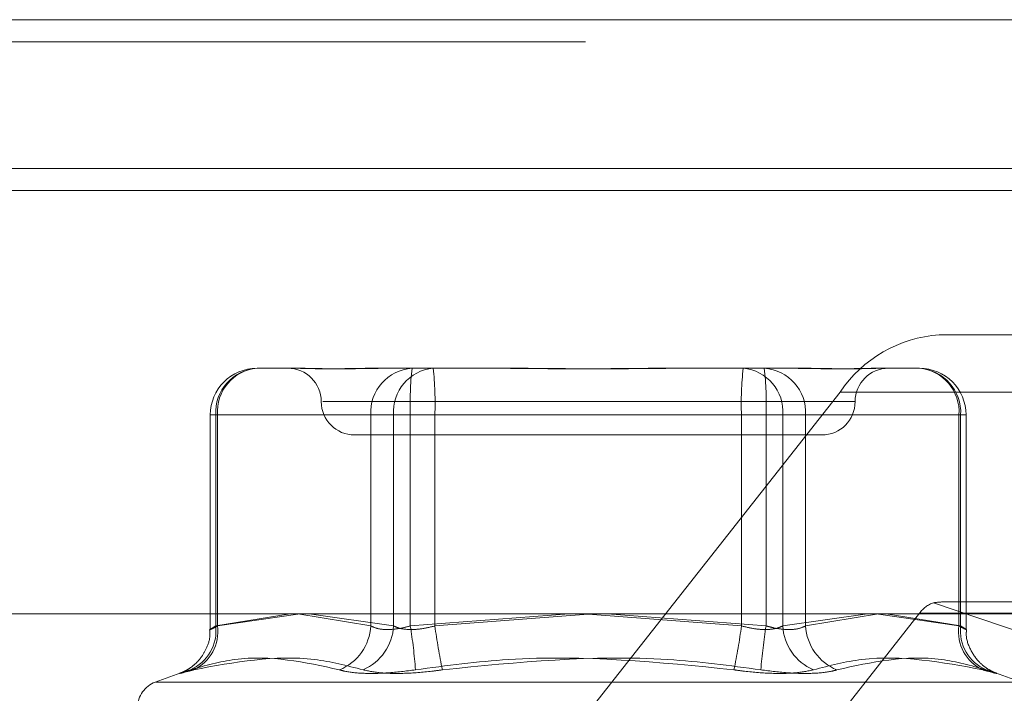
# Model space of a CAD drawing. Units: inches. Extents: x 0 to 23.4, y 0 to 16.5.
# Drawn here: x 5.1 to 5.2, y 12.8 to 12.8 of the extents above; entities that cross this region are included whole.
import ezdxf

# ---------------------------------------------------------------- set-up
doc = ezdxf.new("R2010")
doc.units = ezdxf.units.IN
doc.header["$MEASUREMENT"] = 0
doc.linetypes.add('HIDDEN', pattern=[0.07500000000000001, 0.05, -0.025])

msp = doc.modelspace()

# ---------------------------------------------------------------- linework, layer by layer
at = {"color": 7, "linetype": 'Continuous', "lineweight": 15}
for p, q in [((4.0056292162, 12.8251767413), (7.5760292162, 12.8251767413)), ((7.5760292162, 12.817204014), (4.0056292162, 12.817204014)), ((4.0056292162, 12.8160221958), (7.5760292162, 12.8160221958)), ((3.9726099987, 12.7933022255), (7.6070023377, 12.7933022255))]:
    msp.add_line(p, q, dxfattribs=at)
at = {"color": 7, "linetype": 'HIDDEN', "lineweight": 0}
for p, q in [((7.5760292162, 12.8251767413), (4.0056292162, 12.8251767413)), ((7.5760292162, 12.8239949231), (4.0056292162, 12.8239949231)), ((4.0056292162, 12.8160221958), (7.5760292162, 12.8160221958)), ((5.200125471, 12.8082715168), (5.1950002687, 12.8082715168)), ((5.1584108609, 12.8064819678), (5.1606099594, 12.8064819678)), ((5.1647885735, 12.8064819678), (5.1656576138, 12.8064819678)), ((5.1656576138, 12.8064819678), (5.1678567123, 12.8064819678)), ((5.1678567123, 12.8064819678), (5.1719911904, 12.8064819678)), ((5.1803484187, 12.8064819678), (5.1814811778, 12.8064819678)), ((5.1814811778, 12.8064819678), (5.1856156559, 12.8064819678)), ((5.1856156559, 12.8064819678), (5.1875510356, 12.8064819678)), ((5.1917296497, 12.8064819678), (5.1919933686, 12.8064819678)), ((5.1919933686, 12.8064819678), (5.1939287482, 12.8064819678)), ((5.1896782313, 12.8052082813), (5.1756637492, 12.7874095755)), ((5.1896782313, 12.8052082813), (5.248795057, 12.8052082813)), ((5.1619443791, 12.8046924188), (5.1904764988, 12.8046924188)), ((5.1559054923, 12.8039765992), (5.1559054923, 12.7924784324)), ((5.1562887184, 12.8039765992), (5.1559071894, 12.8039765992)), ((5.1561965171, 12.7926625508), (5.1561965171, 12.8039765992)), ((5.1561965171, 12.8039765992), (5.1645096094, 12.8039765992)), ((5.1657345698, 12.8039765992), (5.1562887184, 12.8039765992)), ((5.1562887184, 12.8039765992), (5.1562887184, 12.7926625508)), ((5.1666317519, 12.8039765992), (5.1645096094, 12.8039765992)), ((5.1645096094, 12.8039765992), (5.1645096094, 12.7926625508)), ((5.1657345698, 12.8039765992), (5.1679489136, 12.8039765992)), ((5.1657345698, 12.7926625508), (5.1657345698, 12.8039765992)), ((5.1666317519, 12.8039765992), (5.1843906955, 12.8039765992)), ((5.1666317519, 12.7926625508), (5.1666317519, 12.8039765992)), ((5.1857078572, 12.8039765992), (5.1679489136, 12.8039765992)), ((5.1679489136, 12.8039765992), (5.1679489136, 12.7926625508)), ((5.1866050393, 12.8039765992), (5.1843906955, 12.8039765992)), ((5.1843906955, 12.8039765992), (5.1843906955, 12.7926625508)), ((5.1857078572, 12.7926625508), (5.1857078572, 12.8039765992)), ((5.1857078572, 12.8039765992), (5.1878299997, 12.8039765992)), ((5.1866050393, 12.8039765992), (5.1960508907, 12.8039765992)), ((5.1866050393, 12.7926625508), (5.1866050393, 12.8039765992)), ((5.1878299997, 12.8039765992), (5.1878299997, 12.7926625508)), ((5.196143092, 12.8039765992), (5.1878299997, 12.8039765992)), ((5.1960508907, 12.8039765992), (5.1964324197, 12.8039765992)), ((5.1960508907, 12.8039765992), (5.1960508907, 12.7926625508)), ((5.196143092, 12.7926625508), (5.196143092, 12.8039765992)), ((5.1964341169, 12.7924784324), (5.1964341169, 12.8039765992)), ((5.1636429613, 12.8029028697), (5.1886966478, 12.8029028697)), ((5.1946947661, 12.7939086737), (5.228661566, 12.7823370453)), ((5.256457737, 12.7939551246), (5.1954041056, 12.7939551246)), ((5.1601869908, 12.7933022255), (5.1561965171, 12.7926625508)), ((5.1562887184, 12.7926625508), (5.16072411, 12.7933022255)), ((5.1645096094, 12.7926625508), (5.160606116, 12.7933022255)), ((5.161200346, 12.7933022255), (5.1657345698, 12.7926625508)), ((5.1751564494, 12.7933022255), (5.1666317519, 12.7926625508)), ((5.1679489136, 12.7926625508), (5.1761698046, 12.7932931742)), ((5.1843906955, 12.7926625508), (5.1761698046, 12.7932931742)), ((5.1771831597, 12.7933022255), (5.1857078572, 12.7926625508)), ((5.1799213792, 12.7755437717), (5.1939358612, 12.7933424775)), ((5.1911392632, 12.7933022255), (5.1866050393, 12.7926625508)), ((5.1878299997, 12.7926625508), (5.1917334932, 12.7933022255)), ((5.1960508907, 12.7926625508), (5.1916154992, 12.7933022255)), ((5.1921526183, 12.7933022255), (5.196143092, 12.7926625508)), ((5.2530526869, 12.7933424775), (5.1939358612, 12.7933424775)), ((5.1543264635, 12.790145096), (5.1529528824, 12.7896451533)), ((5.1993867267, 12.7896451533), (5.1980131456, 12.790145096)), ((5.1993645172, 12.7896451533), (5.1529750919, 12.7896451533))]:
    msp.add_line(p, q, dxfattribs=at)
for centre, radius, start, end in [((5.1954719785, 12.8012971252), 0.0069903253274606, 93.8692810532, 145.9780905709), ((5.1584108609, 12.8039765992), 0.0025053686471015, 90, 180), ((5.1585659355, 12.8041136602), 0.002373379251029, 93.7463262022, 183.3106341307), ((5.1586197752, 12.8041535575), 0.0023377638392358, 95.1270773555, 184.3411883139), ((5.1600638633, 12.8046924188), 0.001789549033643, 0, 90), ((5.1668790278, 12.8041136602), 0.0023733792510271, 93.7463262022, 183.3106341307), ((5.1680656265, 12.8041535575), 0.0023377638392394, 95.1270773555, 184.3411883138), ((5.1837203775, 12.804602093), 0.0171000691995552, 173.6885033037, 182.0962579365), ((5.150860288, 12.804602093), 0.0171000691993845, 357.9037420634, 6.3114966963), ((5.2014793211, 12.804602093), 0.0171000691997051, 173.6885033038, 182.0962579365), ((5.1842739826, 12.8041535575), 0.0023377638392413, 355.6588116863, 84.8729226444), ((5.1686192317, 12.804602093), 0.0171000691996772, 357.9037420635, 6.3114966962), ((5.1854605814, 12.8041136602), 0.0023733792510267, 356.6893658693, 86.2536737978), ((5.1922757459, 12.8046924188), 0.001789549033643, 90, 180), ((5.1937736736, 12.8041136602), 0.0023733792510292, 356.6893658693, 86.2536737977), ((5.1937198339, 12.8041535575), 0.0023377638392416, 355.6588116863, 84.8729226444), ((5.1939287482, 12.8039765992), 0.0025053686471015, 0, 90), ((5.1636429613, 12.8046924188), 0.0017895490336457, 180, 270), ((5.1886966478, 12.8046924188), 0.0017895490336457, 270, 0), ((5.195224062, 12.7924075286), 0.0015917256196384, 109.4223810093, 144.0286495445), ((5.1539284311, 12.7924027795), 0.0022829137484476, 293.4410136574, 6.5338027296), ((5.1540427815, 12.7923564206), 0.0022667043012565, 295.3674334342, 7.7618101269), ((5.1618304264, 12.7927978684), 0.0026825980655083, 291.8666292471, 357.1086156349), ((5.1630215189, 12.7928034717), 0.0027167082516287, 293.2975210511, 357.0266224245), ((5.1362949007, 12.7878783451), 0.0307117756845205, 4.538010458, 8.9618953089), ((5.1991639757, 12.796823363), 0.031491148982843, 187.5924863753, 191.939946184), ((5.1531756334, 12.796823363), 0.0314911489811943, 348.0600538159, 352.4075136248), ((5.2160447085, 12.7878783451), 0.0307117756863008, 171.0381046912, 175.4619895418), ((5.1893180902, 12.7928034717), 0.0027167082516324, 182.9733775755, 246.7024789488), ((5.1905091827, 12.7927978684), 0.0026825980655254, 182.8913843654, 248.1333707527), ((5.1982968276, 12.7923564206), 0.0022667043012539, 172.2381898731, 244.6325665658), ((5.198411178, 12.7924027795), 0.0022829137484478, 173.4661972705, 246.5589863426), ((5.1534425318, 12.7882998525), 0.0014316392269151, 110, 180)]:
    msp.add_arc(centre, radius, start, end, dxfattribs=at)
msp.add_ellipse((5.1858020844, 12.7903760265), major_axis=(0.01026223965002604, 0.003391043715970099), ratio=0.1115630419, start_param=0.3256042401494361, end_param=0.486890018250965, dxfattribs=at)
for points, knots in [([(5.16034624056724, 12.806481967806), (5.160350724219285, 12.80648196560423), (5.160736832613857, 12.80648177599956), (5.161337362581813, 12.8064565651554), (5.162584940251009, 12.80644769343504), (5.16360788810114, 12.8064715496094), (5.164542265618488, 12.80648191000419), (5.164780090600988, 12.80648196581528), (5.164788573541027, 12.806481967806)], [0, 0, 0, 0, 0.0044186914452146, 0.3805143314231321, 0.5000020268401398, 0.876118985776976, 0.9955813085545006, 1, 1, 1, 1]), ([(5.165657613793065, 12.806481967806), (5.165648330763648, 12.80648196560423), (5.16484892537957, 12.80648177599957), (5.163870044664028, 12.8064565651554), (5.162351742379069, 12.80644769343504), (5.161414241419498, 12.80647154960938), (5.160768214374571, 12.80648191000421), (5.160615409746747, 12.80648196581528), (5.160609959383702, 12.806481967806)], [0, 0, 0, 0, 0.0044186914453867, 0.3805143314232889, 0.500002026840164, 0.8761189857769901, 0.9955813085543465, 1, 1, 1, 1]), ([(5.170858431337517, 12.806481967806), (5.170872198018979, 12.80648196560423), (5.172057711797634, 12.80648177599956), (5.173637122481131, 12.8064565651554), (5.17640300243528, 12.80644769343504), (5.178363451245005, 12.80647154960938), (5.179943855807242, 12.80648191000421), (5.180334485417583, 12.80648196581528), (5.180348418720667, 12.806481967806)], [0, 0, 0, 0, 0.0044186914454102, 0.3805143314232962, 0.5000020268402137, 0.8761189857770658, 0.9955813085543949, 0.9999999999999999, 0.9999999999999999, 0.9999999999999999, 0.9999999999999999]), ([(5.181481177789166, 12.806481967806), (5.181467411107706, 12.80648196560423), (5.180281897329057, 12.80648177599957), (5.178702486645555, 12.8064565651554), (5.175936606691405, 12.80644769343504), (5.173976157881684, 12.80647154960939), (5.172395753319438, 12.8064819100042), (5.172005123709101, 12.80648196581528), (5.171991190406017, 12.806481967806)], [0, 0, 0, 0, 0.0044186914454265, 0.3805143314231094, 0.5000020268399482, 0.8761189857770727, 0.9955813085544933, 1, 1, 1, 1]), ([(5.18668199533362, 12.806481967806), (5.186691278363037, 12.80648196560423), (5.187490683747138, 12.80648177599955), (5.188469564462654, 12.80645656515541), (5.189987866747615, 12.80644769343504), (5.190925367707207, 12.8064715496094), (5.1915713947521, 12.8064819100042), (5.191724199379938, 12.80648196581528), (5.191729649742983, 12.806481967806)], [0, 0, 0, 0, 0.0044186914454833, 0.3805143314233022, 0.5000020268401119, 0.8761189857767152, 0.9955813085542735, 1, 1, 1, 1]), ([(5.191993368559444, 12.806481967806), (5.1919888849074, 12.80648196560423), (5.191602776512933, 12.80648177599957), (5.191002246544858, 12.80645656515541), (5.189754668875682, 12.80644769343505), (5.188731721025551, 12.8064715496094), (5.187797343508191, 12.80648191000421), (5.187559518525696, 12.80648196581528), (5.187551035585656, 12.806481967806)], [0, 0, 0, 0, 0.0044186914456995, 0.3805143314234982, 0.5000020268402907, 0.8761189857769183, 0.9955813085545604, 1, 1, 1, 1]), ([(5.155866879292851, 12.79247540204605), (5.15587774992137, 12.79236244770049), (5.155911710465095, 12.79200957104898), (5.155720873038987, 12.7914697378322), (5.155414061989782, 12.79094353901664), (5.155059989447887, 12.79057633389176), (5.154740179291742, 12.79034482816074), (5.154497831159947, 12.7902175105123), (5.154378075973644, 12.79016554156386), (5.154332800356724, 12.79014772945059), (5.15432469954252, 12.79014471736312), (5.154324315641035, 12.79014457461884)], [0, 0, 0, 0, 0.1073411947408783, 0.3353408067764254, 0.526271458391741, 0.6869083127044828, 0.8164217737030264, 0.9056487316437962, 0.9551957828846034, 0.9978767065827691, 1, 1, 1, 1]), ([(5.15619651712666, 12.7926625507696), (5.156142045193307, 12.79262859163102), (5.155986021796785, 12.79253132282087), (5.155872514813318, 12.79245423971776), (5.155946957950617, 12.79247971671376), (5.156174870994067, 12.79260164498415), (5.156288718446189, 12.7926625507696)], [0, 0, 0, 0, 0.1488797913319162, 0.4264348497933187, 0.7134919090694787, 1, 1, 1, 1]), ([(5.166631751881506, 12.7926625507696), (5.16650481392151, 12.79262859163102), (5.166141226832762, 12.79253132282087), (5.165540632698589, 12.79245423971776), (5.164912123018184, 12.79247971671376), (5.164643694980787, 12.79260164498415), (5.164509609420465, 12.7926625507696)], [0, 0, 0, 0, 0.1488797913322373, 0.4264348497934466, 0.7134919090688385, 0.9999999999999999, 0.9999999999999999, 0.9999999999999999, 0.9999999999999999]), ([(5.165734569808495, 12.7926625507696), (5.165807035835138, 12.79262859163102), (5.166014599527361, 12.79253132282087), (5.166501686678072, 12.79245423971776), (5.167204639495772, 12.79247971671376), (5.167700980576619, 12.79260164498415), (5.167948913589063, 12.7926625507696)], [0, 0, 0, 0, 0.1488797913324435, 0.4264348497936534, 0.713491909068931, 1, 1, 1, 1]), ([(5.186605039318185, 12.7926625507696), (5.186532573291543, 12.79262859163103), (5.186325009599321, 12.79253132282087), (5.185837922448608, 12.79245423971776), (5.185134969630908, 12.79247971671376), (5.184638628550061, 12.79260164498415), (5.184390695537617, 12.7926625507696)], [0, 0, 0, 0, 0.1488797913322951, 0.4264348497935251, 0.7134919090691048, 1, 1, 1, 1]), ([(5.185707857245174, 12.7926625507696), (5.18583479520517, 12.79262859163103), (5.186198382293917, 12.79253132282088), (5.186798976428091, 12.79245423971776), (5.187427486108494, 12.79247971671376), (5.187695914145891, 12.79260164498415), (5.187829999706213, 12.7926625507696)], [0, 0, 0, 0, 0.1488797913324202, 0.4264348497934074, 0.7134919090688171, 1, 1, 1, 1]), ([(5.196143092000019, 12.7926625507696), (5.196197563933373, 12.79262859163103), (5.196353587329893, 12.79253132282088), (5.196467094313361, 12.79245423971776), (5.196392651176064, 12.79247971671376), (5.196164738132615, 12.79260164498415), (5.196050890680492, 12.7926625507696)], [0, 0, 0, 0, 0.1488797913321545, 0.4264348497931612, 0.7134919090683749, 1, 1, 1, 1]), ([(5.198015157526206, 12.7901446817981), (5.198013365865867, 12.79014534429085), (5.198002679616308, 12.79014929568876), (5.197939470344802, 12.79017439617173), (5.197770726257023, 12.79025121929946), (5.197467570356767, 12.79042749545723), (5.197036485718418, 12.79079372143036), (5.196631763754372, 12.79140725672007), (5.196409648535302, 12.79203773674108), (5.19645499563222, 12.79239910770133), (5.19646439428452, 12.79247400555009)], [0, 0, 0, 0, 0.0105541673414243, 0.0629496917347719, 0.11765586066645, 0.2349405494458144, 0.3946437329457619, 0.6553584484941248, 0.9285694932927764, 1, 1, 1, 1]), ([(5.154836585047468, 12.79030827433957), (5.155633542544438, 12.79053024956242), (5.158356024227022, 12.7912885377779), (5.160976309179156, 12.79071436697635), (5.162829552887208, 12.79030827433957)], [0, 0, 0, 0, 0.2927319959830554, 0.9999999999999999, 0.9999999999999999, 0.9999999999999999, 0.9999999999999999]), ([(5.16409599271443, 12.79030827433957), (5.163233215929576, 12.79053024956242), (5.160285889375958, 12.7912885377779), (5.157197913299399, 12.79071436697635), (5.155013886623278, 12.79030827433957)], [0, 0, 0, 0, 0.292731995982953, 1, 1, 1, 1]), ([(5.166910396896378, 12.79030827433957), (5.168570131178201, 12.79053024956242), (5.174239939414403, 12.7912885377779), (5.179948200443096, 12.79071436697635), (5.183985470827269, 12.79030827433957)], [0, 0, 0, 0, 0.2927319959830522, 1, 1, 1, 1]), ([(5.1854292122303, 12.79030827433957), (5.183769477948477, 12.79053024956242), (5.178099669712277, 12.7912885377779), (5.172391408683585, 12.79071436697635), (5.168354138299412, 12.79030827433957)], [0, 0, 0, 0, 0.2927319959828912, 1, 1, 1, 1]), ([(5.18824361641225, 12.79030827433957), (5.189106393197104, 12.79053024956242), (5.192053719750722, 12.79128853777791), (5.195141695827281, 12.79071436697635), (5.1973257225034, 12.79030827433957)], [0, 0, 0, 0, 0.2927319959830486, 1, 1, 1, 1]), ([(5.197503024079211, 12.79030827433957), (5.196706066582242, 12.79053024956242), (5.19398358489966, 12.7912885377779), (5.191363299947525, 12.79071436697635), (5.189510056239473, 12.79030827433957)], [0, 0, 0, 0, 0.2927319959828202, 1, 1, 1, 1]), ([(5.154836585047468, 12.79030827433957), (5.154633200700022, 12.79024422563071), (5.154226277748772, 12.79011607963541), (5.154233898733532, 12.79010243793359), (5.154591965294474, 12.79019257333654), (5.154932359677612, 12.79028591768504), (5.155013886623278, 12.79030827433957)], [0, 0, 0, 0, 0.3031799493560859, 0.6065898448024665, 0.9057753889708856, 1, 1, 1, 1]), ([(5.166910396896378, 12.79030827433957), (5.166401646610947, 12.79024422563071), (5.165383760179681, 12.79011607963541), (5.16402886370095, 12.7901024379336), (5.163221908509163, 12.79019257333655), (5.162905366915296, 12.79028591768504), (5.162829552887207, 12.79030827433957)], [0, 0, 0, 0, 0.3031799493560024, 0.6065898448022793, 0.9057753889707857, 0.9999999999999999, 0.9999999999999999, 0.9999999999999999, 0.9999999999999999]), ([(5.16409599271443, 12.79030827433957), (5.164401358652413, 12.79024422563071), (5.165012322132429, 12.79011607963541), (5.166374839595921, 12.79010243793359), (5.167539861348651, 12.79019257333655), (5.168196797325656, 12.79028591768504), (5.168354138299412, 12.79030827433957)], [0, 0, 0, 0, 0.3031799493559517, 0.60658984480256, 0.9057753889708028, 1, 1, 1, 1]), ([(5.18824361641225, 12.79030827433957), (5.187938250474266, 12.79024422563072), (5.187327286994249, 12.79011607963541), (5.185964769530758, 12.7901024379336), (5.184799747778029, 12.79019257333655), (5.184142811801025, 12.79028591768504), (5.183985470827269, 12.79030827433957)], [0, 0, 0, 0, 0.303179949356328, 0.6065898448025734, 0.9057753889710748, 1, 1, 1, 1]), ([(5.1854292122303, 12.79030827433957), (5.185937962515729, 12.79024422563071), (5.186955848946997, 12.79011607963541), (5.188310745425728, 12.7901024379336), (5.189117700617513, 12.79019257333655), (5.189434242211384, 12.79028591768504), (5.189510056239473, 12.79030827433957)], [0, 0, 0, 0, 0.3031799493561206, 0.6065898448024409, 0.9057753889712108, 1, 1, 1, 1]), ([(5.197503024079211, 12.79030827433957), (5.197706408426656, 12.79024422563072), (5.198113331377908, 12.79011607963541), (5.198105710393146, 12.7901024379336), (5.197747643832205, 12.79019257333655), (5.197407249449067, 12.79028591768504), (5.1973257225034, 12.79030827433957)], [0, 0, 0, 0, 0.303179949355916, 0.6065898448027384, 0.9057753889709464, 1, 1, 1, 1])]:
    msp.add_open_spline(points, degree=3, knots=knots, dxfattribs=at)

doc.saveas('drawing.dxf')
